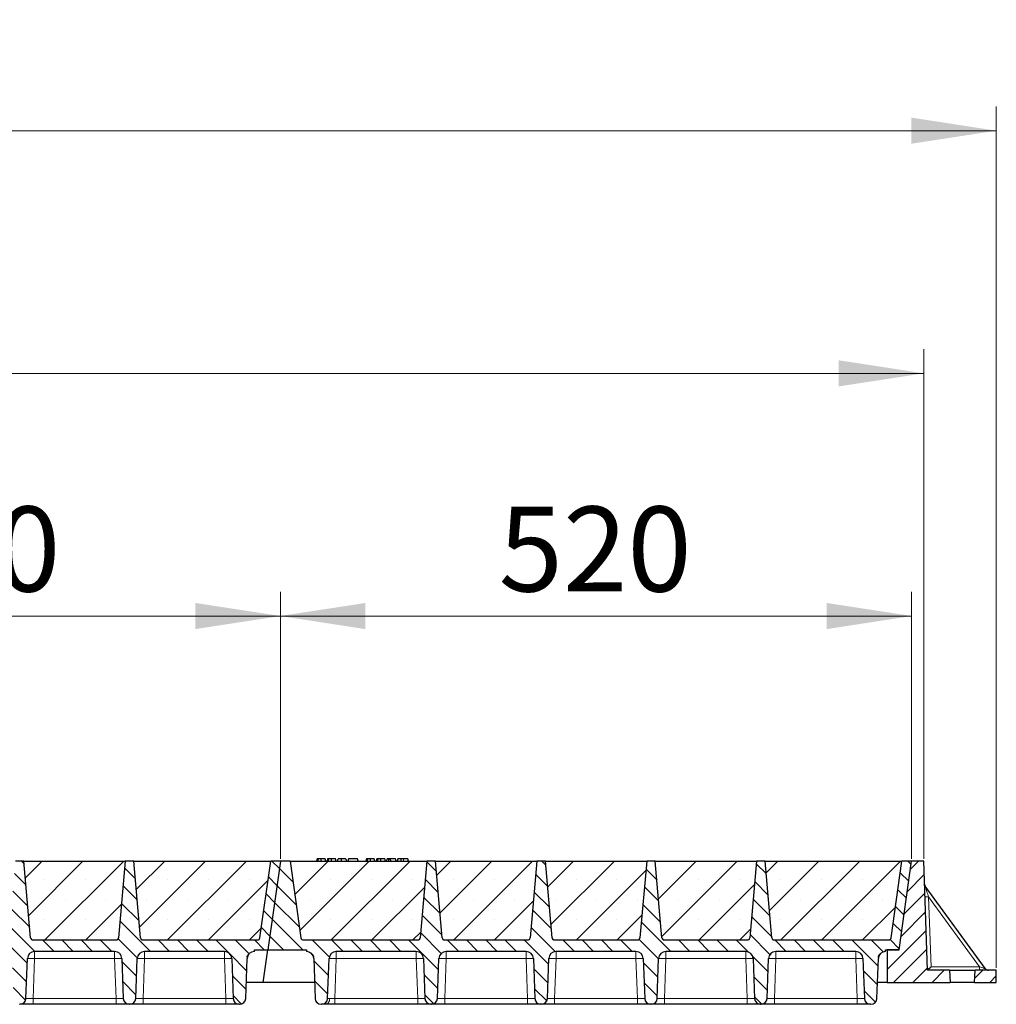
# Model space of a CAD drawing. Units: millimetres. Extents: x 0 to 420, y 0 to 297.
# Drawn here: x 317 to 357, y 208 to 248 of the extents above; entities that cross this region are included whole.
import ezdxf

# ---------------------------------------------------------------- set-up
doc = ezdxf.new("R2010")
doc.units = ezdxf.units.MM
doc.styles.add('SLDTEXTSTYLE0', font='TXT', dxfattribs={"width": 0.605})
doc.dimstyles.new('SLDDIMSTYLE0', dxfattribs={"dimtxt": 3.5, "dimasz": 3.5, "dimexe": 0, "dimexo": 0.0625, "dimgap": 0.875, "dimtad": 1, "dimlfac": 20, "dimrnd": 1e-09, "dimzin": 12, "dimdsep": 46, "dimtxsty": 'SLDTEXTSTYLE0', "dimsah": 1, "dimcen": 0.09, "dimadec": 0, "dimazin": 3, "dimtfac": 1, "dimtdec": 3, "dimtofl": 0, "dimtmove": 0, "dimatfit": 3, "dimfxl": 1, "dimfrac": 2, "dimtolj": 1, "dimtzin": 12, "dimarcsym": 0})
pattern_1 = [(45, (0, 0), (-0.396875, 0.396875), [])]
pattern_2 = [(135, (0, 0), (-0.396875, -0.396875), [])]

# ---------------------------------------------------------------- blocks, each defined once
blk = doc.blocks.new('_D_5')
at = {"color": 7, "linetype": 'Continuous', "lineweight": 0}
for p, q in [((301.949, 213.838), (301.949, 224.839)), ((327.949, 213.838), (327.949, 224.839)), ((301.949, 223.839), (327.949, 223.839))]:
    blk.add_line(p, q, dxfattribs=at)
at = {"color": 7, "linetype": 'Continuous', "lineweight": 18}
for points in [[(301.949, 223.839), (305.449, 223.3), (305.449, 224.377)], [(327.949, 223.839), (324.449, 224.377), (324.449, 223.3)]]:
    blk.add_solid(points, dxfattribs=at)
at = {"color": 7, "linetype": 'Continuous', "lineweight": 18, "insert": (310.939, 228.35), "char_height": 3.5, "attachment_point": 1, "style": 'SLDTEXTSTYLE0'}
blk.add_mtext('520', dxfattribs=at)
blk = doc.blocks.new('_D_6')
at = {"color": 7, "linetype": 'Continuous', "lineweight": 0}
for p, q in [((327.949, 213.838), (327.949, 224.839)), ((353.949, 213.838), (353.949, 224.839)), ((327.949, 223.839), (353.949, 223.839))]:
    blk.add_line(p, q, dxfattribs=at)
at = {"color": 7, "linetype": 'Continuous', "lineweight": 18}
for points in [[(327.949, 223.839), (331.449, 223.3), (331.449, 224.377)], [(353.949, 223.839), (350.449, 224.377), (350.449, 223.3)]]:
    blk.add_solid(points, dxfattribs=at)
at = {"color": 7, "linetype": 'Continuous', "lineweight": 18, "insert": (336.939, 228.35), "char_height": 3.5, "attachment_point": 1, "style": 'SLDTEXTSTYLE0'}
blk.add_mtext('520', dxfattribs=at)
blk = doc.blocks.new('_D_7')
at = {"color": 7, "linetype": 'Continuous', "lineweight": 0}
for p, q in [((171.449, 213.838), (171.449, 234.839)), ((354.449, 213.838), (354.449, 234.839)), ((354.449, 233.839), (171.449, 233.839))]:
    blk.add_line(p, q, dxfattribs=at)
at = {"color": 7, "linetype": 'Continuous', "lineweight": 18}
for points in [[(171.449, 233.839), (174.949, 233.3), (174.949, 234.377)], [(354.449, 233.839), (350.949, 234.377), (350.949, 233.3)]]:
    blk.add_solid(points, dxfattribs=at)
at = {"color": 7, "linetype": 'Continuous', "lineweight": 18, "insert": (257.602, 238.35), "char_height": 3.5, "attachment_point": 1, "style": 'SLDTEXTSTYLE0'}
blk.add_mtext('3660', dxfattribs=at)
blk = doc.blocks.new('_D_8')
at = {"color": 7, "linetype": 'Continuous', "lineweight": 0}
for p, q in [((167.436, 209.338), (167.436, 244.839)), ((357.436, 209.338), (357.436, 244.839)), ((167.436, 243.839), (357.436, 243.839))]:
    blk.add_line(p, q, dxfattribs=at)
at = {"color": 7, "linetype": 'Continuous', "lineweight": 18}
for points in [[(167.436, 243.839), (170.936, 243.3), (170.936, 244.377)], [(357.436, 243.839), (353.936, 244.377), (353.936, 243.3)]]:
    blk.add_solid(points, dxfattribs=at)
at = {"color": 7, "linetype": 'Continuous', "lineweight": 18, "insert": (257.089, 248.35), "char_height": 3.5, "attachment_point": 1, "style": 'SLDTEXTSTYLE0'}
blk.add_mtext('3800', dxfattribs=at)

msp = doc.modelspace()

# ---------------------------------------------------------------- hatches: boundary and pattern name
at = {"linetype": 'Continuous', "lineweight": 18}
h = msp.add_hatch(dxfattribs=at)
h.set_pattern_fill('DIN 201 Grauguss', scale=0.125, angle=90, style=0, pattern_type=2)
h.set_pattern_definition(pattern_2)
edge = h.paths.add_edge_path(flags=0)
edge.add_line((304.25225, 210.01344), (307.54593, 210.01344))
edge.add_arc((307.54593, 209.71344), 0.3, 2, 90, ccw=False)
edge.add_line((307.84575, 209.72391), (307.90316, 208.07971))
edge.add_arc((308.15301, 208.08844), 0.25, 182, 270)
edge.add_line((308.15301, 207.83844), (308.17017, 207.83844))
edge.add_arc((308.17017, 208.08844), 0.25, 270, 358)
edge.add_line((308.42002, 208.07971), (308.47743, 209.72391))
edge.add_arc((308.77725, 209.71344), 0.3, 90, 178, ccw=False)
edge.add_line((308.77725, 210.01344), (312.07093, 210.01344))
edge.add_arc((312.07093, 209.71344), 0.3, 2, 90, ccw=False)
edge.add_line((312.37075, 209.72391), (312.42816, 208.07971))
edge.add_arc((312.67801, 208.08844), 0.25, 182, 270)
edge.add_line((312.67801, 207.83844), (312.69517, 207.83844))
edge.add_arc((312.69517, 208.08844), 0.25, 270, 358)
edge.add_line((312.94502, 208.07971), (313.00243, 209.72391))
edge.add_arc((313.30225, 209.71344), 0.3, 90, 178, ccw=False)
edge.add_line((313.30225, 210.01344), (316.59593, 210.01344))
edge.add_arc((316.59593, 209.71344), 0.3, 2, 90, ccw=False)
edge.add_line((316.89575, 209.72391), (316.95316, 208.07971))
edge.add_arc((317.20301, 208.08844), 0.25, 182, 270)
edge.add_line((317.20301, 207.83844), (317.22017, 207.83844))
edge.add_arc((317.22017, 208.08844), 0.25, 270, 358)
edge.add_line((317.47002, 208.07971), (317.52743, 209.72391))
edge.add_arc((317.82725, 209.71344), 0.3, 90, 178, ccw=False)
edge.add_line((317.82725, 210.01344), (321.12093, 210.01344))
edge.add_arc((321.12093, 209.71344), 0.3, 2, 90, ccw=False)
edge.add_line((321.42075, 209.72391), (321.47816, 208.07971))
edge.add_arc((321.72801, 208.08844), 0.25, 182, 270)
edge.add_line((321.72801, 207.83844), (321.74517, 207.83844))
edge.add_arc((321.74517, 208.08844), 0.25, 270, 358)
edge.add_line((321.99502, 208.07971), (322.05243, 209.72391))
edge.add_arc((322.35225, 209.71344), 0.3, 90, 178, ccw=False)
edge.add_line((322.35225, 210.01344), (325.64593, 210.01344))
edge.add_arc((325.64593, 209.71344), 0.3, 2, 90, ccw=False)
edge.add_line((325.94575, 209.72391), (326.00316, 208.07971))
edge.add_arc((326.25301, 208.08844), 0.25, 182, 270)
edge.add_line((326.25301, 207.83844), (326.27017, 207.83844))
edge.add_arc((326.27017, 208.08844), 0.25, 270, 358)
edge.add_line((326.52002, 208.07971), (326.57743, 209.72391))
edge.add_arc((326.87725, 209.71344), 0.3, 90, 178, ccw=False)
edge.add_line((326.87725, 210.01344), (326.87725, 210.08844))
edge.add_line((326.87725, 210.08844), (327.43612, 210.08844))
edge.add_line((327.43612, 210.08844), (327.94909, 213.73844))
edge.add_line((327.94909, 213.73844), (327.54909, 213.73844))
edge.add_line((327.54909, 213.73844), (327.10443, 210.57452))
edge.add_arc((327.0054, 210.58844), 0.1, 270, 352, ccw=False)
edge.add_line((327.0054, 210.48844), (322.28756, 210.48844))
edge.add_arc((322.28756, 210.58844), 0.1, 185, 270, ccw=False)
edge.add_line((322.18794, 210.57972), (321.91159, 213.73844))
edge.add_line((321.91159, 213.73844), (321.56159, 213.73844))
edge.add_line((321.56159, 213.73844), (321.28524, 210.57972))
edge.add_arc((321.18562, 210.58844), 0.1, 270, 355, ccw=False)
edge.add_line((321.18562, 210.48844), (317.76256, 210.48844))
edge.add_arc((317.76256, 210.58844), 0.1, 185, 270, ccw=False)
edge.add_line((317.66294, 210.57972), (317.38659, 213.73844))
edge.add_line((317.38659, 213.73844), (317.03659, 213.73844))
edge.add_line((317.03659, 213.73844), (316.76024, 210.57972))
edge.add_arc((316.66062, 210.58844), 0.1, 270, 355, ccw=False)
edge.add_line((316.66062, 210.48844), (313.23756, 210.48844))
edge.add_arc((313.23756, 210.58844), 0.1, 185, 270, ccw=False)
edge.add_line((313.13794, 210.57972), (312.86159, 213.73844))
edge.add_line((312.86159, 213.73844), (312.51159, 213.73844))
edge.add_line((312.51159, 213.73844), (312.23524, 210.57972))
edge.add_arc((312.13562, 210.58844), 0.1, 270, 355, ccw=False)
edge.add_line((312.13562, 210.48844), (308.71256, 210.48844))
edge.add_arc((308.71256, 210.58844), 0.1, 185, 270, ccw=False)
edge.add_line((308.61294, 210.57972), (308.33659, 213.73844))
edge.add_line((308.33659, 213.73844), (307.98659, 213.73844))
edge.add_line((307.98659, 213.73844), (307.71024, 210.57972))
edge.add_arc((307.61062, 210.58844), 0.1, 270, 355, ccw=False)
edge.add_line((307.61062, 210.48844), (302.89278, 210.48844))
edge.add_arc((302.89278, 210.58844), 0.1, 188, 270, ccw=False)
edge.add_line((302.79375, 210.57452), (302.34909, 213.73844))
edge.add_line((302.34909, 213.73844), (301.94909, 213.73844))
edge.add_line((301.94909, 213.73844), (301.43612, 210.08844))
edge.add_line((301.43612, 210.08844), (303.02093, 210.08844))
edge.add_line((303.02093, 210.08844), (303.02093, 210.01344))
edge.add_arc((303.02093, 209.71344), 0.3, 2, 90, ccw=False)
edge.add_line((303.32075, 209.72391), (303.37816, 208.07971))
edge.add_arc((303.62801, 208.08844), 0.25, 182, 270)
edge.add_line((303.62801, 207.83844), (303.64517, 207.83844))
edge.add_arc((303.64517, 208.08844), 0.25, 270, 358)
edge.add_line((303.89502, 208.07971), (303.95243, 209.72391))
edge.add_arc((304.25225, 209.71344), 0.3, 90, 178, ccw=False)
h = msp.add_hatch(dxfattribs=at)
h.set_pattern_fill('SACNCR', scale=0.5, style=0)
edge = h.paths.add_edge_path(flags=0)
edge.add_line((317.38659, 213.73844), (317.66294, 210.57972))
edge.add_arc((317.76256, 210.58844), 0.1, 185, 270)
edge.add_line((317.76256, 210.48844), (321.18562, 210.48844))
edge.add_arc((321.18562, 210.58844), 0.1, 270, 355)
edge.add_line((321.28524, 210.57972), (321.56159, 213.73844))
edge.add_line((321.56159, 213.73844), (317.38659, 213.73844))
h = msp.add_hatch(dxfattribs=at)
h.set_pattern_fill('SACNCR', scale=0.5, style=0)
edge = h.paths.add_edge_path(flags=0)
edge.add_line((321.91159, 213.73844), (322.18794, 210.57972))
edge.add_arc((322.28756, 210.58844), 0.1, 185, 270)
edge.add_line((322.28756, 210.48844), (327.0054, 210.48844))
edge.add_arc((327.0054, 210.58844), 0.1, 270, 352)
edge.add_line((327.10443, 210.57452), (327.54909, 213.73844))
edge.add_line((327.54909, 213.73844), (321.91159, 213.73844))
h = msp.add_hatch(dxfattribs=at)
h.set_pattern_fill('DIN 201 Grauguss', scale=0.125, angle=90, style=0, pattern_type=2)
h.set_pattern_definition(pattern_2)
edge = h.paths.add_edge_path(flags=0)
edge.add_line((330.25225, 210.01344), (333.54593, 210.01344))
edge.add_arc((333.54593, 209.71344), 0.3, 2, 90, ccw=False)
edge.add_line((333.84575, 209.72391), (333.90316, 208.07971))
edge.add_arc((334.15301, 208.08844), 0.25, 182, 270)
edge.add_line((334.15301, 207.83844), (334.17017, 207.83844))
edge.add_arc((334.17017, 208.08844), 0.25, 270, 358)
edge.add_line((334.42002, 208.07971), (334.47743, 209.72391))
edge.add_arc((334.77725, 209.71344), 0.3, 90, 178, ccw=False)
edge.add_line((334.77725, 210.01344), (338.07093, 210.01344))
edge.add_arc((338.07093, 209.71344), 0.3, 2, 90, ccw=False)
edge.add_line((338.37075, 209.72391), (338.42816, 208.07971))
edge.add_arc((338.67801, 208.08844), 0.25, 182, 270)
edge.add_line((338.67801, 207.83844), (338.69517, 207.83844))
edge.add_arc((338.69517, 208.08844), 0.25, 270, 358)
edge.add_line((338.94502, 208.07971), (339.00243, 209.72391))
edge.add_arc((339.30225, 209.71344), 0.3, 90, 178, ccw=False)
edge.add_line((339.30225, 210.01344), (342.59593, 210.01344))
edge.add_arc((342.59593, 209.71344), 0.3, 2, 90, ccw=False)
edge.add_line((342.89575, 209.72391), (342.95316, 208.07971))
edge.add_arc((343.20301, 208.08844), 0.25, 182, 270)
edge.add_line((343.20301, 207.83844), (343.22017, 207.83844))
edge.add_arc((343.22017, 208.08844), 0.25, 270, 358)
edge.add_line((343.47002, 208.07971), (343.52743, 209.72391))
edge.add_arc((343.82725, 209.71344), 0.3, 90, 178, ccw=False)
edge.add_line((343.82725, 210.01344), (347.12093, 210.01344))
edge.add_arc((347.12093, 209.71344), 0.3, 2, 90, ccw=False)
edge.add_line((347.42075, 209.72391), (347.47816, 208.07971))
edge.add_arc((347.72801, 208.08844), 0.25, 182, 270)
edge.add_line((347.72801, 207.83844), (347.74517, 207.83844))
edge.add_arc((347.74517, 208.08844), 0.25, 270, 358)
edge.add_line((347.99502, 208.07971), (348.05243, 209.72391))
edge.add_arc((348.35225, 209.71344), 0.3, 90, 178, ccw=False)
edge.add_line((348.35225, 210.01344), (351.64593, 210.01344))
edge.add_arc((351.64593, 209.71344), 0.3, 2, 90, ccw=False)
edge.add_line((351.94575, 209.72391), (352.00316, 208.07971))
edge.add_arc((352.25301, 208.08844), 0.25, 182, 270)
edge.add_line((352.25301, 207.83844), (352.27017, 207.83844))
edge.add_arc((352.27017, 208.08844), 0.25, 270, 358)
edge.add_line((352.52002, 208.07971), (352.57743, 209.72391))
edge.add_arc((352.87725, 209.71344), 0.3, 90, 178, ccw=False)
edge.add_line((352.87725, 210.01344), (352.87725, 210.08844))
edge.add_line((352.87725, 210.08844), (353.43612, 210.08844))
edge.add_line((353.43612, 210.08844), (353.94909, 213.73844))
edge.add_line((353.94909, 213.73844), (353.54909, 213.73844))
edge.add_line((353.54909, 213.73844), (353.10443, 210.57452))
edge.add_arc((353.0054, 210.58844), 0.1, 270, 352, ccw=False)
edge.add_line((353.0054, 210.48844), (348.28756, 210.48844))
edge.add_arc((348.28756, 210.58844), 0.1, 185, 270, ccw=False)
edge.add_line((348.18794, 210.57972), (347.91159, 213.73844))
edge.add_line((347.91159, 213.73844), (347.56159, 213.73844))
edge.add_line((347.56159, 213.73844), (347.28524, 210.57972))
edge.add_arc((347.18562, 210.58844), 0.1, 270, 355, ccw=False)
edge.add_line((347.18562, 210.48844), (343.76256, 210.48844))
edge.add_arc((343.76256, 210.58844), 0.1, 185, 270, ccw=False)
edge.add_line((343.66294, 210.57972), (343.38659, 213.73844))
edge.add_line((343.38659, 213.73844), (343.03659, 213.73844))
edge.add_line((343.03659, 213.73844), (342.76024, 210.57972))
edge.add_arc((342.66062, 210.58844), 0.1, 270, 355, ccw=False)
edge.add_line((342.66062, 210.48844), (339.23756, 210.48844))
edge.add_arc((339.23756, 210.58844), 0.1, 185, 270, ccw=False)
edge.add_line((339.13794, 210.57972), (338.86159, 213.73844))
edge.add_line((338.86159, 213.73844), (338.51159, 213.73844))
edge.add_line((338.51159, 213.73844), (338.23524, 210.57972))
edge.add_arc((338.13562, 210.58844), 0.1, 270, 355, ccw=False)
edge.add_line((338.13562, 210.48844), (334.71256, 210.48844))
edge.add_arc((334.71256, 210.58844), 0.1, 185, 270, ccw=False)
edge.add_line((334.61294, 210.57972), (334.33659, 213.73844))
edge.add_line((334.33659, 213.73844), (333.98659, 213.73844))
edge.add_line((333.98659, 213.73844), (333.71024, 210.57972))
edge.add_arc((333.61062, 210.58844), 0.1, 270, 355, ccw=False)
edge.add_line((333.61062, 210.48844), (328.89278, 210.48844))
edge.add_arc((328.89278, 210.58844), 0.1, 188, 270, ccw=False)
edge.add_line((328.79375, 210.57452), (328.34909, 213.73844))
edge.add_line((328.34909, 213.73844), (327.94909, 213.73844))
edge.add_line((327.94909, 213.73844), (327.43612, 210.08844))
edge.add_line((327.43612, 210.08844), (329.02093, 210.08844))
edge.add_line((329.02093, 210.08844), (329.02093, 210.01344))
edge.add_arc((329.02093, 209.71344), 0.3, 2, 90, ccw=False)
edge.add_line((329.32075, 209.72391), (329.37816, 208.07971))
edge.add_arc((329.62801, 208.08844), 0.25, 182, 270)
edge.add_line((329.62801, 207.83844), (329.64517, 207.83844))
edge.add_arc((329.64517, 208.08844), 0.25, 270, 358)
edge.add_line((329.89502, 208.07971), (329.95243, 209.72391))
edge.add_arc((330.25225, 209.71344), 0.3, 90, 178, ccw=False)
h = msp.add_hatch(dxfattribs=at)
h.set_pattern_fill('SACNCR', scale=0.5, style=0)
edge = h.paths.add_edge_path(flags=0)
edge.add_line((328.34909, 213.73844), (328.79375, 210.57452))
edge.add_arc((328.89278, 210.58844), 0.1, 188, 270)
edge.add_line((328.89278, 210.48844), (333.61062, 210.48844))
edge.add_arc((333.61062, 210.58844), 0.1, 270, 355)
edge.add_line((333.71024, 210.57972), (333.98659, 213.73844))
edge.add_line((333.98659, 213.73844), (328.34909, 213.73844))
h = msp.add_hatch(dxfattribs=at)
h.set_pattern_fill('SACNCR', scale=0.5, style=0)
edge = h.paths.add_edge_path(flags=0)
edge.add_line((334.33659, 213.73844), (334.61294, 210.57972))
edge.add_arc((334.71256, 210.58844), 0.1, 185, 270)
edge.add_line((334.71256, 210.48844), (338.13562, 210.48844))
edge.add_arc((338.13562, 210.58844), 0.1, 270, 355)
edge.add_line((338.23524, 210.57972), (338.51159, 213.73844))
edge.add_line((338.51159, 213.73844), (334.33659, 213.73844))
h = msp.add_hatch(dxfattribs=at)
h.set_pattern_fill('SACNCR', scale=0.5, style=0)
edge = h.paths.add_edge_path(flags=0)
edge.add_line((338.86159, 213.73844), (339.13794, 210.57972))
edge.add_arc((339.23756, 210.58844), 0.1, 185, 270)
edge.add_line((339.23756, 210.48844), (342.66062, 210.48844))
edge.add_arc((342.66062, 210.58844), 0.1, 270, 355)
edge.add_line((342.76024, 210.57972), (343.03659, 213.73844))
edge.add_line((343.03659, 213.73844), (338.86159, 213.73844))
h = msp.add_hatch(dxfattribs=at)
h.set_pattern_fill('SACNCR', scale=0.5, style=0)
edge = h.paths.add_edge_path(flags=0)
edge.add_line((343.38659, 213.73844), (343.66294, 210.57972))
edge.add_arc((343.76256, 210.58844), 0.1, 185, 270)
edge.add_line((343.76256, 210.48844), (347.18562, 210.48844))
edge.add_arc((347.18562, 210.58844), 0.1, 270, 355)
edge.add_line((347.28524, 210.57972), (347.56159, 213.73844))
edge.add_line((347.56159, 213.73844), (343.38659, 213.73844))
h = msp.add_hatch(dxfattribs=at)
h.set_pattern_fill('SACNCR', scale=0.5, style=0)
edge = h.paths.add_edge_path(flags=0)
edge.add_line((347.91159, 213.73844), (348.18794, 210.57972))
edge.add_arc((348.28756, 210.58844), 0.1, 185, 270)
edge.add_line((348.28756, 210.48844), (353.0054, 210.48844))
edge.add_arc((353.0054, 210.58844), 0.1, 270, 352)
edge.add_line((353.10443, 210.57452), (353.54909, 213.73844))
edge.add_line((353.54909, 213.73844), (347.91159, 213.73844))
h = msp.add_hatch(dxfattribs=at)
h.set_pattern_fill('DIN 201 Grauguss', scale=0.125, style=0, pattern_type=2)
h.set_pattern_definition(pattern_1)
h.paths.add_polyline_path([(353.43612, 210.08844), (352.93612, 210.08844), (352.93612, 208.73844), (355.53612, 208.73844), (355.50991, 209.23844), (354.60623, 209.23844), (354.44909, 213.73844), (353.94909, 213.73844)], flags=0)
h = msp.add_hatch(dxfattribs=at)
h.set_pattern_fill('DIN 201 Grauguss', scale=0.125, style=0, pattern_type=2)
h.set_pattern_definition(pattern_1)
h.paths.add_polyline_path([(356.56232, 209.23844), (356.53612, 208.73844), (357.43612, 208.73844), (357.43612, 209.23844)], flags=0)

# ---------------------------------------------------------------- linework, layer by layer
at = {"color": 7, "linetype": 'Continuous', "lineweight": 25}
for p, q in [((329.46831, 213.83844), (329.44151, 213.73844)), ((329.49457, 213.73844), (329.51726, 213.83844)), ((329.81459, 213.73844), (329.78779, 213.83844)), ((329.8961, 213.83844), (329.86931, 213.73844)), ((329.92237, 213.73844), (329.94505, 213.83844)), ((330.24238, 213.73844), (330.21558, 213.83844)), ((330.29709, 213.73844), (330.32389, 213.83844)), ((330.3018, 213.73844), (330.33169, 213.83844)), ((330.46979, 213.73844), (330.46963, 213.83844)), ((330.64338, 213.83844), (330.67017, 213.73844)), ((330.75948, 213.83844), (330.73268, 213.73844)), ((330.74048, 213.73844), (330.76727, 213.83844)), ((330.76727, 213.83844), (330.75948, 213.83844)), ((331.12571, 213.83844), (330.76727, 213.83844)), ((331.15251, 213.73844), (331.12571, 213.83844)), ((331.49818, 213.83844), (331.47138, 213.73844)), ((331.52445, 213.73844), (331.54713, 213.83844)), ((331.84446, 213.73844), (331.81766, 213.83844)), ((331.92597, 213.83844), (331.89918, 213.73844)), ((331.95224, 213.73844), (331.97492, 213.83844)), ((332.27225, 213.73844), (332.24545, 213.83844)), ((332.32697, 213.73844), (332.35377, 213.83844)), ((332.42389, 213.83844), (332.35377, 213.83844)), ((332.3971, 213.73844), (332.42389, 213.83844)), ((332.4827, 213.83844), (332.42389, 213.83844)), ((332.49856, 213.73844), (332.4827, 213.83844)), ((332.69662, 213.83844), (332.4827, 213.83844)), ((332.72342, 213.73844), (332.69662, 213.83844)), ((332.78935, 213.83844), (332.76255, 213.73844)), ((333.19454, 213.83844), (333.02543, 213.83844)), ((333.22134, 213.73844), (333.19454, 213.83844)), ((317.38659, 213.73844), (317.03659, 213.73844)), ((317.38659, 213.73844), (321.56159, 213.73844)), ((317.66294, 210.57972), (317.38659, 213.73844)), ((321.56159, 213.73844), (321.28524, 210.57972)), ((321.91159, 213.73844), (321.56159, 213.73844)), ((321.91159, 213.73844), (327.54909, 213.73844)), ((322.18794, 210.57972), (321.91159, 213.73844)), ((327.10443, 210.57452), (327.54909, 213.73844)), ((327.94909, 213.73844), (327.43612, 210.08844)), ((327.94909, 213.73844), (327.54909, 213.73844)), ((328.34909, 213.73844), (327.94909, 213.73844)), ((328.34909, 213.73844), (333.98659, 213.73844)), ((328.34909, 213.73844), (328.79375, 210.57452)), ((333.98659, 213.73844), (333.71024, 210.57972)), ((334.33659, 213.73844), (333.98659, 213.73844)), ((334.33659, 213.73844), (338.51159, 213.73844)), ((334.61294, 210.57972), (334.33659, 213.73844)), ((338.51159, 213.73844), (338.23524, 210.57972)), ((338.86159, 213.73844), (338.51159, 213.73844)), ((338.86159, 213.73844), (343.03659, 213.73844)), ((339.13794, 210.57972), (338.86159, 213.73844)), ((343.03659, 213.73844), (342.76024, 210.57972)), ((343.38659, 213.73844), (343.03659, 213.73844)), ((343.38659, 213.73844), (347.56159, 213.73844)), ((343.66294, 210.57972), (343.38659, 213.73844)), ((347.56159, 213.73844), (347.28524, 210.57972)), ((347.91159, 213.73844), (347.56159, 213.73844)), ((347.91159, 213.73844), (353.54909, 213.73844)), ((348.18794, 210.57972), (347.91159, 213.73844)), ((353.10443, 210.57452), (353.54909, 213.73844)), ((353.43612, 210.08844), (353.94909, 213.73844)), ((353.94909, 213.73844), (353.54909, 213.73844)), ((354.44909, 213.73844), (353.94909, 213.73844)), ((354.60623, 209.23844), (354.44909, 213.73844)), ((356.99118, 209.30006), (354.51111, 212.70127)), ((317.71922, 210.49933), (317.72756, 210.49477)), ((317.76256, 210.48844), (321.18562, 210.48844)), ((322.24422, 210.49933), (322.25256, 210.49477)), ((322.28756, 210.48844), (327.0054, 210.48844)), ((328.89278, 210.48844), (333.61062, 210.48844)), ((334.71256, 210.48844), (338.13562, 210.48844)), ((339.19422, 210.49933), (339.20256, 210.49477)), ((339.23756, 210.48844), (342.66062, 210.48844)), ((343.71922, 210.49933), (343.72756, 210.49477)), ((343.76256, 210.48844), (347.18562, 210.48844)), ((348.24422, 210.49933), (348.25256, 210.49477)), ((348.28756, 210.48844), (353.0054, 210.48844)), ((321.12093, 210.01344), (317.82725, 210.01344)), ((325.64593, 210.01344), (322.35225, 210.01344)), ((326.87725, 210.01344), (326.87725, 210.08844)), ((326.87725, 210.08844), (327.43612, 210.08844)), ((327.24639, 208.73844), (327.43612, 210.08844)), ((327.43612, 210.08844), (329.02093, 210.08844)), ((329.02093, 210.08844), (329.02093, 210.01344)), ((333.54593, 210.01344), (330.25225, 210.01344)), ((338.07093, 210.01344), (334.77725, 210.01344)), ((342.59593, 210.01344), (339.30225, 210.01344)), ((347.12093, 210.01344), (343.82725, 210.01344)), ((351.64593, 210.01344), (348.35225, 210.01344)), ((352.87725, 210.01344), (352.87725, 210.08844)), ((352.87725, 210.08844), (353.43612, 210.08844)), ((352.93612, 210.08844), (352.93612, 208.73844)), ((353.43612, 210.08844), (352.93612, 210.08844)), ((317.47002, 208.07971), (317.52743, 209.72391)), ((321.42075, 209.72391), (321.47816, 208.07971)), ((321.99502, 208.07971), (322.05243, 209.72391)), ((325.94575, 209.72391), (326.00316, 208.07971)), ((326.52002, 208.07971), (326.57743, 209.72391)), ((329.32075, 209.72391), (329.37816, 208.07971)), ((329.89502, 208.07971), (329.95243, 209.72391)), ((333.84575, 209.72391), (333.90316, 208.07971)), ((334.42002, 208.07971), (334.47743, 209.72391)), ((338.37075, 209.72391), (338.42816, 208.07971)), ((338.94502, 208.07971), (339.00243, 209.72391)), ((342.89575, 209.72391), (342.95316, 208.07971)), ((343.47002, 208.07971), (343.52743, 209.72391)), ((347.42075, 209.72391), (347.47816, 208.07971)), ((347.99502, 208.07971), (348.05243, 209.72391)), ((351.94575, 209.72391), (352.00316, 208.07971)), ((352.52002, 208.07971), (352.57743, 209.72391)), ((355.50991, 209.23844), (354.60623, 209.23844)), ((355.50991, 209.23844), (355.53612, 208.73844)), ((355.50991, 209.23844), (356.56232, 209.23844)), ((356.53612, 208.73844), (356.56232, 209.23844)), ((357.43612, 209.23844), (356.56232, 209.23844)), ((357.43612, 208.73844), (357.43612, 209.23844)), ((327.24639, 208.73844), (326.54302, 208.73844)), ((329.35516, 208.73844), (327.24639, 208.73844)), ((352.93612, 208.73844), (352.54302, 208.73844)), ((352.93612, 208.73844), (355.53612, 208.73844)), ((356.53612, 208.73844), (355.53612, 208.73844)), ((356.53612, 208.73844), (357.43612, 208.73844)), ((317.20301, 207.83844), (317.22017, 207.83844)), ((321.17835, 207.83844), (317.76983, 207.83844)), ((321.72801, 207.83844), (321.74517, 207.83844)), ((325.70335, 207.83844), (322.29483, 207.83844)), ((326.25301, 207.83844), (326.27017, 207.83844)), ((329.62801, 207.83844), (329.64517, 207.83844)), ((333.60335, 207.83844), (330.19483, 207.83844)), ((334.15301, 207.83844), (334.17017, 207.83844)), ((338.12835, 207.83844), (334.71983, 207.83844)), ((338.67801, 207.83844), (338.69517, 207.83844)), ((342.65335, 207.83844), (339.24483, 207.83844)), ((343.20301, 207.83844), (343.22017, 207.83844)), ((347.17835, 207.83844), (343.76983, 207.83844)), ((347.72801, 207.83844), (347.74517, 207.83844)), ((351.70335, 207.83844), (348.29483, 207.83844)), ((352.25301, 207.83844), (352.27017, 207.83844))]:
    msp.add_line(p, q, dxfattribs=at)
at = {"color": 8, "linetype": 'Continuous', "lineweight": 18}
for p, q in [((333.02544, 213.73844), (333.02543, 213.83844)), ((354.64611, 212.27043), (354.74686, 209.38535)), ((354.64611, 212.27043), (356.74983, 209.38535)), ((317.82725, 210.01344), (317.82725, 209.72391)), ((321.12093, 210.01344), (321.12093, 209.72391)), ((322.35225, 210.01344), (322.35225, 209.72391)), ((325.64593, 210.01344), (325.64593, 209.72391)), ((330.25225, 210.01344), (330.25225, 209.72391)), ((333.54593, 210.01344), (333.54593, 209.72391)), ((334.77725, 210.01344), (334.77725, 209.72391)), ((338.07093, 210.01344), (338.07093, 209.72391)), ((339.30225, 210.01344), (339.30225, 209.72391)), ((342.59593, 210.01344), (342.59593, 209.72391)), ((343.82725, 210.01344), (343.82725, 209.72391)), ((347.12093, 210.01344), (347.12093, 209.72391)), ((348.35225, 210.01344), (348.35225, 209.72391)), ((351.64593, 210.01344), (351.64593, 209.72391)), ((317.82725, 209.72391), (317.76983, 208.07971)), ((321.12093, 209.72391), (317.82725, 209.72391)), ((321.17835, 208.07971), (321.12093, 209.72391)), ((322.35225, 209.72391), (322.29483, 208.07971)), ((325.64593, 209.72391), (322.35225, 209.72391)), ((325.70335, 208.07971), (325.64593, 209.72391)), ((330.25225, 209.72391), (330.19483, 208.07971)), ((333.54593, 209.72391), (330.25225, 209.72391)), ((333.60335, 208.07971), (333.54593, 209.72391)), ((334.77725, 209.72391), (334.71983, 208.07971)), ((338.07093, 209.72391), (334.77725, 209.72391)), ((338.12835, 208.07971), (338.07093, 209.72391)), ((339.30225, 209.72391), (339.24483, 208.07971)), ((342.59593, 209.72391), (339.30225, 209.72391)), ((342.65335, 208.07971), (342.59593, 209.72391)), ((343.82725, 209.72391), (343.76983, 208.07971)), ((347.12093, 209.72391), (343.82725, 209.72391)), ((347.17835, 208.07971), (347.12093, 209.72391)), ((348.35225, 209.72391), (348.29483, 208.07971)), ((351.64593, 209.72391), (348.35225, 209.72391)), ((351.70335, 208.07971), (351.64593, 209.72391)), ((354.74686, 209.38535), (356.74983, 209.38535)), ((317.76983, 207.83844), (317.76983, 208.07971)), ((321.17835, 208.07971), (317.76983, 208.07971)), ((321.17835, 207.83844), (321.17835, 208.07971)), ((322.29483, 207.83844), (322.29483, 208.07971)), ((325.70335, 208.07971), (322.29483, 208.07971)), ((325.70335, 207.83844), (325.70335, 208.07971)), ((330.19483, 207.83844), (330.19483, 208.07971)), ((333.60335, 208.07971), (330.19483, 208.07971)), ((333.60335, 207.83844), (333.60335, 208.07971)), ((334.71983, 207.83844), (334.71983, 208.07971)), ((338.12835, 208.07971), (334.71983, 208.07971)), ((338.12835, 207.83844), (338.12835, 208.07971)), ((339.24483, 207.83844), (339.24483, 208.07971)), ((342.65335, 208.07971), (339.24483, 208.07971)), ((342.65335, 207.83844), (342.65335, 208.07971)), ((343.76983, 207.83844), (343.76983, 208.07971)), ((347.17835, 208.07971), (343.76983, 208.07971)), ((347.17835, 207.83844), (347.17835, 208.07971)), ((348.29483, 207.83844), (348.29483, 208.07971)), ((351.70335, 208.07971), (348.29483, 208.07971)), ((351.70335, 207.83844), (351.70335, 208.07971))]:
    msp.add_line(p, q, dxfattribs=at)
at = {"color": 7, "linetype": 'Continuous', "lineweight": 25, "flags": 128}
for points in [[(329.62777, 213.73844), (329.62773, 213.78844), (329.62769, 213.83844)], [(330.05556, 213.73844), (330.05552, 213.78844), (330.05548, 213.83844)], [(331.65764, 213.73844), (331.6576, 213.78844), (331.65756, 213.83844)], [(332.08543, 213.73844), (332.08539, 213.78844), (332.08535, 213.83844)], [(332.92127, 213.73844), (332.92562, 213.78844), (332.92997, 213.83844)]]:
    msp.add_lwpolyline(points, dxfattribs=at)
at = {"color": 8, "linetype": 'Continuous', "lineweight": 18, "flags": 128}
msp.add_lwpolyline([(329.80612, 207.83844), (329.83954, 207.84295), (329.87175, 207.85631), (329.9016, 207.87804), (329.928, 207.90735), (329.95001, 207.9432), (329.96683, 207.98429), (329.97785, 208.02913), (329.98268, 208.07611)], dxfattribs=at)
at = {"color": 7, "linetype": 'Continuous', "lineweight": 25}
for centre, radius, start, end in [((354.63231, 212.78965), 0.15, 182, 216.098517), ((317.76256, 210.58844), 0.1, 185, 270), ((321.18562, 210.58844), 0.1, 270, 355), ((322.28756, 210.58844), 0.1, 185, 270), ((333.61062, 210.58844), 0.1, 270, 355), ((334.71256, 210.58844), 0.1, 185, 270), ((338.13562, 210.58844), 0.1, 270, 355), ((339.23756, 210.58844), 0.1, 185, 270), ((342.66062, 210.58844), 0.1, 270, 355), ((343.76256, 210.58844), 0.1, 185, 270), ((347.18562, 210.58844), 0.1, 270, 355), ((348.28756, 210.58844), 0.1, 185, 270), ((327.0054, 210.58844), 0.1, 270, 352), ((328.89278, 210.58844), 0.1, 188, 270), ((353.0054, 210.58844), 0.1, 270, 352), ((317.82725, 209.71344), 0.3, 90, 178), ((321.12093, 209.71344), 0.3, 2, 90), ((322.35225, 209.71344), 0.3, 90, 178), ((325.64593, 209.71344), 0.3, 2, 90), ((326.87725, 209.71344), 0.3, 90, 178), ((329.02093, 209.71344), 0.3, 2, 90), ((330.25225, 209.71344), 0.3, 90, 178), ((333.54593, 209.71344), 0.3, 2, 90), ((334.77725, 209.71344), 0.3, 90, 178), ((338.07093, 209.71344), 0.3, 2, 90), ((339.30225, 209.71344), 0.3, 90, 178), ((342.59593, 209.71344), 0.3, 2, 90), ((343.82725, 209.71344), 0.3, 90, 178), ((347.12093, 209.71344), 0.3, 2, 90), ((348.35225, 209.71344), 0.3, 90, 178), ((351.64593, 209.71344), 0.3, 2, 90), ((352.87725, 209.71344), 0.3, 90, 178), ((357.11238, 209.38844), 0.15, 216.098517, 270), ((317.22017, 208.08844), 0.25, 270, 358), ((321.72801, 208.08844), 0.25, 182, 270), ((321.74517, 208.08844), 0.25, 270, 358), ((326.25301, 208.08844), 0.25, 182, 270), ((326.27017, 208.08844), 0.25, 270, 358), ((329.62801, 208.08844), 0.25, 182, 270), ((329.64517, 208.08844), 0.25, 270, 358), ((334.15301, 208.08844), 0.25, 182, 270), ((334.17017, 208.08844), 0.25, 270, 358), ((338.67801, 208.08844), 0.25, 182, 270), ((338.69517, 208.08844), 0.25, 270, 358), ((343.20301, 208.08844), 0.25, 182, 270), ((343.22017, 208.08844), 0.25, 270, 358), ((347.72801, 208.08844), 0.25, 182, 270), ((347.74517, 208.08844), 0.25, 270, 358), ((352.25301, 208.08844), 0.25, 182, 270), ((352.27017, 208.08844), 0.25, 270, 358)]:
    msp.add_arc(centre, radius, start, end, dxfattribs=at)
at = {"color": 8, "linetype": 'Continuous', "lineweight": 18}
for centre, radius, start, end in [((354.54607, 214.11196), 1.84425, 268.582032, 273.109545), ((317.67734, 207.57316), 2.15597, 86.012899, 93.987101), ((321.27084, 207.57316), 2.15597, 86.012899, 93.987101), ((322.20234, 207.57316), 2.15597, 86.012899, 93.987101), ((325.79584, 207.57316), 2.15597, 86.012899, 93.987101), ((330.10234, 207.57316), 2.15597, 86.012899, 93.987101), ((333.69584, 207.57316), 2.15597, 86.012899, 93.987101), ((334.62734, 207.57316), 2.15597, 86.012899, 93.987101), ((338.22084, 207.57316), 2.15597, 86.012899, 93.987101), ((339.15234, 207.57316), 2.15597, 86.012899, 93.987101), ((342.74584, 207.57316), 2.15597, 86.012899, 93.987101), ((343.67734, 207.57316), 2.15597, 86.012899, 93.987101), ((347.27084, 207.57316), 2.15597, 86.012899, 93.987101), ((348.20234, 207.57316), 2.15597, 86.012899, 93.987101), ((351.79584, 207.57316), 2.15597, 86.012899, 93.987101), ((358.04593, 209.34915), 1.29661, 178.400036, 184.898255)]:
    msp.add_arc(centre, radius, start, end, dxfattribs=at)
at = {"color": 7, "linetype": 'Continuous', "lineweight": 25}
msp.add_ellipse((354.75109, 209.38844), major_axis=(0.14485, 0.15), ratio=0.00431821, start_param=1.59552972, end_param=3.13742263, dxfattribs=at)
for points, knots in [([(329.51726, 213.83844), (329.50401, 213.83844), (329.47992, 213.83844), (329.47017, 213.83844), (329.46893, 213.83844), (329.46831, 213.83844)], [0, 0, 0, 0, 0.3775863, 0.68660419, 1, 1, 1, 1]), ([(329.62769, 213.83844), (329.61275, 213.83844), (329.5827, 213.83844), (329.54333, 213.83844), (329.52582, 213.83844), (329.51726, 213.83844)], [0, 0, 0, 0, 0.33548889, 0.67494377, 1, 1, 1, 1]), ([(329.78779, 213.83844), (329.7866, 213.83844), (329.78439, 213.83844), (329.76104, 213.83844), (329.72496, 213.83844), (329.68787, 213.83844), (329.6527, 213.83844), (329.63325, 213.83844), (329.62769, 213.83844)], [0, 0, 0, 0, 0.322922926, 0.598005062, 0.722648968, 0.848619058, 0.956644043, 1, 1, 1, 1]), ([(329.94505, 213.83844), (329.9318, 213.83844), (329.90771, 213.83844), (329.89796, 213.83844), (329.89673, 213.83844), (329.8961, 213.83844)], [0, 0, 0, 0, 0.3775863, 0.68660419, 1, 1, 1, 1]), ([(330.05548, 213.83844), (330.04054, 213.83844), (330.01049, 213.83844), (329.97112, 213.83844), (329.95361, 213.83844), (329.94505, 213.83844)], [0, 0, 0, 0, 0.33548889, 0.67494377, 1, 1, 1, 1]), ([(330.21558, 213.83844), (330.21439, 213.83844), (330.21218, 213.83844), (330.18884, 213.83844), (330.15275, 213.83844), (330.11566, 213.83844), (330.08049, 213.83844), (330.06105, 213.83844), (330.05548, 213.83844)], [0, 0, 0, 0, 0.32292293, 0.59800506, 0.72264897, 0.84861906, 0.95664404, 1, 1, 1, 1]), ([(330.46963, 213.83844), (330.45347, 213.83844), (330.42098, 213.83844), (330.38094, 213.83844), (330.35035, 213.83844), (330.33656, 213.83844), (330.3328, 213.83844), (330.33169, 213.83844)], [0, 0, 0, 0, 0.21541474, 0.43313663, 0.61778347, 0.88673179, 1, 1, 1, 1]), ([(330.64338, 213.83844), (330.64224, 213.83844), (330.64013, 213.83844), (330.61851, 213.83844), (330.57703, 213.83844), (330.53211, 213.83844), (330.49246, 213.83844), (330.47259, 213.83844), (330.46963, 213.83844)], [0, 0, 0, 0, 0.30530136, 0.56525074, 0.70904213, 0.85359439, 0.97821264, 1, 1, 1, 1]), ([(331.54713, 213.83844), (331.53388, 213.83844), (331.50979, 213.83844), (331.50004, 213.83844), (331.4988, 213.83844), (331.49818, 213.83844)], [0, 0, 0, 0, 0.3775863, 0.68660419, 1, 1, 1, 1]), ([(331.65756, 213.83844), (331.64262, 213.83844), (331.61257, 213.83844), (331.5732, 213.83844), (331.55569, 213.83844), (331.54713, 213.83844)], [0, 0, 0, 0, 0.33548889, 0.67494377, 1, 1, 1, 1]), ([(331.81766, 213.83844), (331.81647, 213.83844), (331.81426, 213.83844), (331.79091, 213.83844), (331.75483, 213.83844), (331.71774, 213.83844), (331.68257, 213.83844), (331.66312, 213.83844), (331.65756, 213.83844)], [0, 0, 0, 0, 0.32292293, 0.59800506, 0.72264897, 0.84861906, 0.95664404, 1, 1, 1, 1]), ([(331.97492, 213.83844), (331.96167, 213.83844), (331.93758, 213.83844), (331.92783, 213.83844), (331.9266, 213.83844), (331.92597, 213.83844)], [0, 0, 0, 0, 0.3775863, 0.68660419, 1, 1, 1, 1]), ([(332.08535, 213.83844), (332.07041, 213.83844), (332.04036, 213.83844), (332.00099, 213.83844), (331.98348, 213.83844), (331.97492, 213.83844)], [0, 0, 0, 0, 0.33548889, 0.67494377, 1, 1, 1, 1]), ([(332.24545, 213.83844), (332.24426, 213.83844), (332.24205, 213.83844), (332.21871, 213.83844), (332.18262, 213.83844), (332.14554, 213.83844), (332.11036, 213.83844), (332.09092, 213.83844), (332.08535, 213.83844)], [0, 0, 0, 0, 0.32292293, 0.59800506, 0.72264897, 0.84861906, 0.95664404, 1, 1, 1, 1]), ([(332.92997, 213.83844), (332.91079, 213.83844), (332.87377, 213.83844), (332.82839, 213.83844), (332.79427, 213.83844), (332.79109, 213.83844), (332.78935, 213.83844)], [0, 0, 0, 0, 0.18630212, 0.35937885, 0.64842263, 1, 1, 1, 1]), ([(333.02543, 213.83844), (333.01508, 213.83844), (332.99391, 213.83844), (332.96176, 213.83844), (332.94061, 213.83844), (332.92997, 213.83844)], [0, 0, 0, 0, 0.32227377, 0.65896106, 1, 1, 1, 1]), ([(317.70241, 210.50862), (317.70247, 210.50856), (317.7053, 210.50568), (317.70921, 210.50418), (317.71304, 210.50272)], [0, 0, 0, 0, 0.0197898, 1, 1, 1, 1]), ([(322.22741, 210.50862), (322.22747, 210.50856), (322.23026, 210.50572), (322.23411, 210.50425), (322.23789, 210.5028)], [0, 0, 0, 0, 0.02007958, 1, 1, 1, 1]), ([(334.65241, 210.50862), (334.65247, 210.50856), (334.65916, 210.50177), (334.6684, 210.49825), (334.67756, 210.49477)], [0, 0, 0, 0, 0.00838494, 1, 1, 1, 1]), ([(339.17741, 210.50862), (339.17747, 210.50856), (339.1804, 210.50558), (339.18444, 210.50403), (339.18841, 210.50251)], [0, 0, 0, 0, 0.01912135, 1, 1, 1, 1]), ([(343.70241, 210.50862), (343.70247, 210.50856), (343.7053, 210.50568), (343.70921, 210.50418), (343.71304, 210.50272)], [0, 0, 0, 0, 0.0197898, 1, 1, 1, 1]), ([(348.22741, 210.50862), (348.22747, 210.50856), (348.23026, 210.50572), (348.23411, 210.50425), (348.23789, 210.5028)], [0, 0, 0, 0, 0.02007958, 1, 1, 1, 1]), ([(326.57329, 209.78498), (326.58976, 209.82546), (326.60967, 209.87439), (326.65256, 209.91273), (326.65996, 209.91934)], [0, 0, 0, 0, 0.82744299, 1, 1, 1, 1]), ([(329.12921, 209.99322), (329.15519, 209.98205), (329.18781, 209.96802), (329.2125, 209.94368), (329.21753, 209.93873)], [0, 0, 0, 0, 0.796403499, 1, 1, 1, 1]), ([(329.22571, 209.93107), (329.23757, 209.92068), (329.2854, 209.87879), (329.30794, 209.82524), (329.32489, 209.78498)], [0, 0, 0, 0, 0.2480189, 1, 1, 1, 1]), ([(352.57329, 209.78498), (352.58976, 209.82546), (352.60967, 209.87439), (352.65256, 209.91273), (352.65996, 209.91934)], [0, 0, 0, 0, 0.82744299, 1, 1, 1, 1]), ([(317.76983, 207.83844), (317.73629, 207.83844), (317.66721, 207.83844), (317.56475, 207.83844), (317.46624, 207.83844), (317.37837, 207.83844), (317.30689, 207.83844), (317.25619, 207.83844), (317.22562, 207.83844), (317.22195, 207.83844), (317.22017, 207.83844)], [0, 0, 0, 0, 0.1165618, 0.24006817, 0.36867823, 0.5, 0.63132177, 0.75993183, 0.8834382, 1, 1, 1, 1]), ([(321.72801, 207.83844), (321.72623, 207.83844), (321.72256, 207.83844), (321.69199, 207.83844), (321.64129, 207.83844), (321.56981, 207.83844), (321.48194, 207.83844), (321.38343, 207.83844), (321.28097, 207.83844), (321.21189, 207.83844), (321.17835, 207.83844)], [0, 0, 0, 0, 0.1165618, 0.24006817, 0.36867823, 0.5, 0.63132177, 0.75993183, 0.8834382, 1, 1, 1, 1]), ([(322.29483, 207.83844), (322.26129, 207.83844), (322.19221, 207.83844), (322.08975, 207.83844), (321.99124, 207.83844), (321.90337, 207.83844), (321.83189, 207.83844), (321.78119, 207.83844), (321.75062, 207.83844), (321.74695, 207.83844), (321.74517, 207.83844)], [0, 0, 0, 0, 0.1165618, 0.24006817, 0.36867823, 0.5, 0.63132177, 0.75993183, 0.8834382, 1, 1, 1, 1]), ([(326.25301, 207.83844), (326.25123, 207.83844), (326.24756, 207.83844), (326.21699, 207.83844), (326.16629, 207.83844), (326.09481, 207.83844), (326.00694, 207.83844), (325.90843, 207.83844), (325.80597, 207.83844), (325.73689, 207.83844), (325.70335, 207.83844)], [0, 0, 0, 0, 0.1165618, 0.24006817, 0.36867823, 0.5, 0.63132177, 0.75993183, 0.8834382, 1, 1, 1, 1]), ([(329.80612, 207.83844), (329.78233, 207.83844), (329.73429, 207.83844), (329.68409, 207.83844), (329.65118, 207.83844), (329.64716, 207.83844), (329.64517, 207.83844)], [0, 0, 0, 0, 0.24752735, 0.49991924, 0.75235392, 1, 1, 1, 1]), ([(330.19483, 207.83844), (330.15918, 207.83844), (330.08719, 207.83844), (329.98324, 207.83844), (329.88647, 207.83844), (329.83273, 207.83844), (329.80612, 207.83844)], [0, 0, 0, 0, 0.24764608, 0.50008076, 0.75247265, 1, 1, 1, 1]), ([(334.15301, 207.83844), (334.15123, 207.83844), (334.14756, 207.83844), (334.11699, 207.83844), (334.06629, 207.83844), (333.99481, 207.83844), (333.90694, 207.83844), (333.80843, 207.83844), (333.70597, 207.83844), (333.63689, 207.83844), (333.60335, 207.83844)], [0, 0, 0, 0, 0.1165618, 0.24006817, 0.36867823, 0.5, 0.63132177, 0.75993183, 0.8834382, 1, 1, 1, 1]), ([(334.71983, 207.83844), (334.68629, 207.83844), (334.61721, 207.83844), (334.51475, 207.83844), (334.41624, 207.83844), (334.32837, 207.83844), (334.25689, 207.83844), (334.20619, 207.83844), (334.17562, 207.83844), (334.17195, 207.83844), (334.17017, 207.83844)], [0, 0, 0, 0, 0.1165618, 0.24006817, 0.36867823, 0.5, 0.63132177, 0.75993183, 0.8834382, 1, 1, 1, 1]), ([(338.67801, 207.83844), (338.67623, 207.83844), (338.67256, 207.83844), (338.64199, 207.83844), (338.59129, 207.83844), (338.51981, 207.83844), (338.43194, 207.83844), (338.33343, 207.83844), (338.23097, 207.83844), (338.16189, 207.83844), (338.12835, 207.83844)], [0, 0, 0, 0, 0.116561804, 0.240068166, 0.368678233, 0.5, 0.631321767, 0.759931834, 0.883438196, 1, 1, 1, 1]), ([(339.24483, 207.83844), (339.21129, 207.83844), (339.14221, 207.83844), (339.03975, 207.83844), (338.94124, 207.83844), (338.85337, 207.83844), (338.78189, 207.83844), (338.73119, 207.83844), (338.70062, 207.83844), (338.69695, 207.83844), (338.69517, 207.83844)], [0, 0, 0, 0, 0.1165618, 0.24006817, 0.36867823, 0.5, 0.63132177, 0.75993183, 0.8834382, 1, 1, 1, 1]), ([(343.20301, 207.83844), (343.20123, 207.83844), (343.19756, 207.83844), (343.16699, 207.83844), (343.11629, 207.83844), (343.04481, 207.83844), (342.95694, 207.83844), (342.85843, 207.83844), (342.75597, 207.83844), (342.68689, 207.83844), (342.65335, 207.83844)], [0, 0, 0, 0, 0.1165618, 0.24006817, 0.36867823, 0.5, 0.63132177, 0.75993183, 0.8834382, 1, 1, 1, 1]), ([(343.76983, 207.83844), (343.73629, 207.83844), (343.66721, 207.83844), (343.56475, 207.83844), (343.46624, 207.83844), (343.37837, 207.83844), (343.30689, 207.83844), (343.25619, 207.83844), (343.22562, 207.83844), (343.22195, 207.83844), (343.22017, 207.83844)], [0, 0, 0, 0, 0.1165618, 0.24006817, 0.36867823, 0.5, 0.63132177, 0.75993183, 0.8834382, 1, 1, 1, 1]), ([(347.72801, 207.83844), (347.72623, 207.83844), (347.72256, 207.83844), (347.69199, 207.83844), (347.64129, 207.83844), (347.56981, 207.83844), (347.48194, 207.83844), (347.38343, 207.83844), (347.28097, 207.83844), (347.21189, 207.83844), (347.17835, 207.83844)], [0, 0, 0, 0, 0.1165618, 0.24006817, 0.36867823, 0.5, 0.63132177, 0.75993183, 0.8834382, 1, 1, 1, 1]), ([(348.29483, 207.83844), (348.26129, 207.83844), (348.19221, 207.83844), (348.08975, 207.83844), (347.99124, 207.83844), (347.90337, 207.83844), (347.83189, 207.83844), (347.78119, 207.83844), (347.75062, 207.83844), (347.74695, 207.83844), (347.74517, 207.83844)], [0, 0, 0, 0, 0.1165618, 0.24006817, 0.36867823, 0.5, 0.63132177, 0.75993183, 0.8834382, 1, 1, 1, 1]), ([(352.25301, 207.83844), (352.25123, 207.83844), (352.24756, 207.83844), (352.21699, 207.83844), (352.16629, 207.83844), (352.09481, 207.83844), (352.00694, 207.83844), (351.90843, 207.83844), (351.80597, 207.83844), (351.73689, 207.83844), (351.70335, 207.83844)], [0, 0, 0, 0, 0.1165618, 0.24006817, 0.36867823, 0.5, 0.63132177, 0.75993183, 0.8834382, 1, 1, 1, 1])]:
    msp.add_open_spline(points, degree=3, knots=knots, dxfattribs=at)
at = {"color": 8, "linetype": 'Continuous', "lineweight": 18}
for points, knots in [([(354.51111, 212.70127), (354.51123, 212.70089), (354.51149, 212.70009), (354.51425, 212.6913), (354.5212, 212.66905), (354.53397, 212.62841), (354.55336, 212.56638), (354.58001, 212.4815), (354.61206, 212.37908), (354.63475, 212.30667), (354.64611, 212.27043)], [0, 0, 0, 0, 0.02764458, 0.05737794, 0.12866876, 0.22575036, 0.35232925, 0.54558809, 0.77259448, 1, 1, 1, 1]), ([(356.74983, 209.38535), (356.77993, 209.37472), (356.83921, 209.35377), (356.90807, 209.32942), (356.95185, 209.31398), (356.97439, 209.30599), (356.98853, 209.30101), (356.99032, 209.30037), (356.99118, 209.30006)], [0, 0, 0, 0, 0.297273831, 0.585286852, 0.712566674, 0.821038142, 0.913915571, 1, 1, 1, 1]), ([(317.76983, 208.07971), (317.74938, 208.07916), (317.70902, 208.07807), (317.63394, 208.07663), (317.5523, 208.07577), (317.49782, 208.07663), (317.47356, 208.07807), (317.47121, 208.07916), (317.47002, 208.07971)], [0, 0, 0, 0, 0.13051527, 0.25751945, 0.49999998, 0.74247793, 0.86948277, 1, 1, 1, 1]), ([(321.47816, 208.07971), (321.47697, 208.07916), (321.47461, 208.07807), (321.45036, 208.07663), (321.39588, 208.07577), (321.31424, 208.07663), (321.23916, 208.07807), (321.1988, 208.07916), (321.17835, 208.07971)], [0, 0, 0, 0, 0.13051527, 0.25751945, 0.49999998, 0.74247793, 0.86948277, 1, 1, 1, 1]), ([(322.29483, 208.07971), (322.27438, 208.07916), (322.23402, 208.07807), (322.15894, 208.07663), (322.0773, 208.07577), (322.02282, 208.07663), (321.99856, 208.07807), (321.99621, 208.07916), (321.99502, 208.07971)], [0, 0, 0, 0, 0.13051527, 0.25751945, 0.49999998, 0.74247793, 0.86948277, 1, 1, 1, 1]), ([(326.00316, 208.07971), (326.00197, 208.07916), (325.99961, 208.07807), (325.97536, 208.07663), (325.92088, 208.07577), (325.83924, 208.07663), (325.76416, 208.07807), (325.7238, 208.07916), (325.70335, 208.07971)], [0, 0, 0, 0, 0.13051527, 0.25751945, 0.49999998, 0.74247793, 0.86948277, 1, 1, 1, 1]), ([(329.98268, 208.07611), (329.95868, 208.0763), (329.92212, 208.07658), (329.8987, 208.07808), (329.89625, 208.07916), (329.89502, 208.07971)], [0, 0, 0, 0, 0.48495847, 0.7389675, 1, 1, 1, 1]), ([(330.19483, 208.07971), (330.17442, 208.07916), (330.13415, 208.07808), (330.05824, 208.07658), (330.01262, 208.0763), (329.98268, 208.07611)], [0, 0, 0, 0, 0.2610325, 0.51504153, 1, 1, 1, 1]), ([(333.90316, 208.07971), (333.90197, 208.07916), (333.89961, 208.07807), (333.87536, 208.07663), (333.82088, 208.07577), (333.73924, 208.07663), (333.66416, 208.07807), (333.6238, 208.07916), (333.60335, 208.07971)], [0, 0, 0, 0, 0.13051527, 0.25751945, 0.49999998, 0.74247793, 0.86948277, 1, 1, 1, 1]), ([(334.71983, 208.07971), (334.69938, 208.07916), (334.65902, 208.07807), (334.58394, 208.07663), (334.5023, 208.07577), (334.44782, 208.07663), (334.42356, 208.07807), (334.42121, 208.07916), (334.42002, 208.07971)], [0, 0, 0, 0, 0.13051527, 0.25751945, 0.49999998, 0.74247793, 0.86948277, 1, 1, 1, 1]), ([(338.42816, 208.07971), (338.42697, 208.07916), (338.42461, 208.07807), (338.40036, 208.07663), (338.34588, 208.07577), (338.26424, 208.07663), (338.18916, 208.07807), (338.1488, 208.07916), (338.12835, 208.07971)], [0, 0, 0, 0, 0.13051527, 0.25751945, 0.49999998, 0.74247793, 0.86948277, 1, 1, 1, 1]), ([(339.24483, 208.07971), (339.22438, 208.07916), (339.18402, 208.07807), (339.10894, 208.07663), (339.0273, 208.07577), (338.97282, 208.07663), (338.94856, 208.07807), (338.94621, 208.07916), (338.94502, 208.07971)], [0, 0, 0, 0, 0.13051527, 0.25751945, 0.49999998, 0.74247793, 0.86948277, 1, 1, 1, 1]), ([(342.95316, 208.07971), (342.95197, 208.07916), (342.94961, 208.07807), (342.92536, 208.07663), (342.87088, 208.07577), (342.78924, 208.07663), (342.71416, 208.07807), (342.6738, 208.07916), (342.65335, 208.07971)], [0, 0, 0, 0, 0.13051527, 0.25751945, 0.49999998, 0.74247793, 0.86948277, 1, 1, 1, 1]), ([(343.76983, 208.07971), (343.74938, 208.07916), (343.70902, 208.07807), (343.63394, 208.07663), (343.5523, 208.07577), (343.49782, 208.07663), (343.47356, 208.07807), (343.47121, 208.07916), (343.47002, 208.07971)], [0, 0, 0, 0, 0.13051527, 0.25751945, 0.49999998, 0.74247793, 0.86948277, 1, 1, 1, 1]), ([(347.47816, 208.07971), (347.47697, 208.07916), (347.47461, 208.07807), (347.45036, 208.07663), (347.39588, 208.07577), (347.31424, 208.07663), (347.23916, 208.07807), (347.1988, 208.07916), (347.17835, 208.07971)], [0, 0, 0, 0, 0.13051527, 0.25751945, 0.49999998, 0.74247793, 0.86948277, 1, 1, 1, 1]), ([(348.29483, 208.07971), (348.27438, 208.07916), (348.23402, 208.07807), (348.15894, 208.07663), (348.0773, 208.07577), (348.02282, 208.07663), (347.99856, 208.07807), (347.99621, 208.07916), (347.99502, 208.07971)], [0, 0, 0, 0, 0.13051527, 0.25751945, 0.49999998, 0.74247793, 0.86948277, 1, 1, 1, 1]), ([(352.00316, 208.07971), (352.00197, 208.07916), (351.99961, 208.07807), (351.97536, 208.07663), (351.92088, 208.07577), (351.83924, 208.07663), (351.76416, 208.07807), (351.7238, 208.07916), (351.70335, 208.07971)], [0, 0, 0, 0, 0.13051527, 0.25751945, 0.49999998, 0.74247793, 0.86948277, 1, 1, 1, 1])]:
    msp.add_open_spline(points, degree=3, knots=knots, dxfattribs=at)

# ---------------------------------------------------------------- dimensions: what is measured, and where the dimension line sits
at = {"color": 7, "linetype": 'Continuous', "lineweight": 18}
for base, p1, p2, picture, middle in [((357.43612, 243.83862), (167.43612, 209.23844), (357.43612, 209.23844), '_D_8', (262.43612, 243.83862)), ((171.44909, 233.83862), (354.44909, 213.73844), (171.44909, 213.73844), '_D_7', (262.94909, 233.83862)), ((327.94909, 223.83862), (301.94909, 213.73844), (327.94909, 213.73844), '_D_5', (314.94909, 223.83862)), ((353.94909, 223.83862), (327.94909, 213.73844), (353.94909, 213.73844), '_D_6', (340.94909, 223.83862))]:
    dim = msp.add_linear_dim(base=base, p1=p1, p2=p2, dimstyle='SLDDIMSTYLE0', dxfattribs=at)
    dim.commit()
    dim.dimension.update_dxf_attribs({"geometry": picture, "text_midpoint": middle, "dimtype": 160})

doc.saveas('drawing.dxf')
